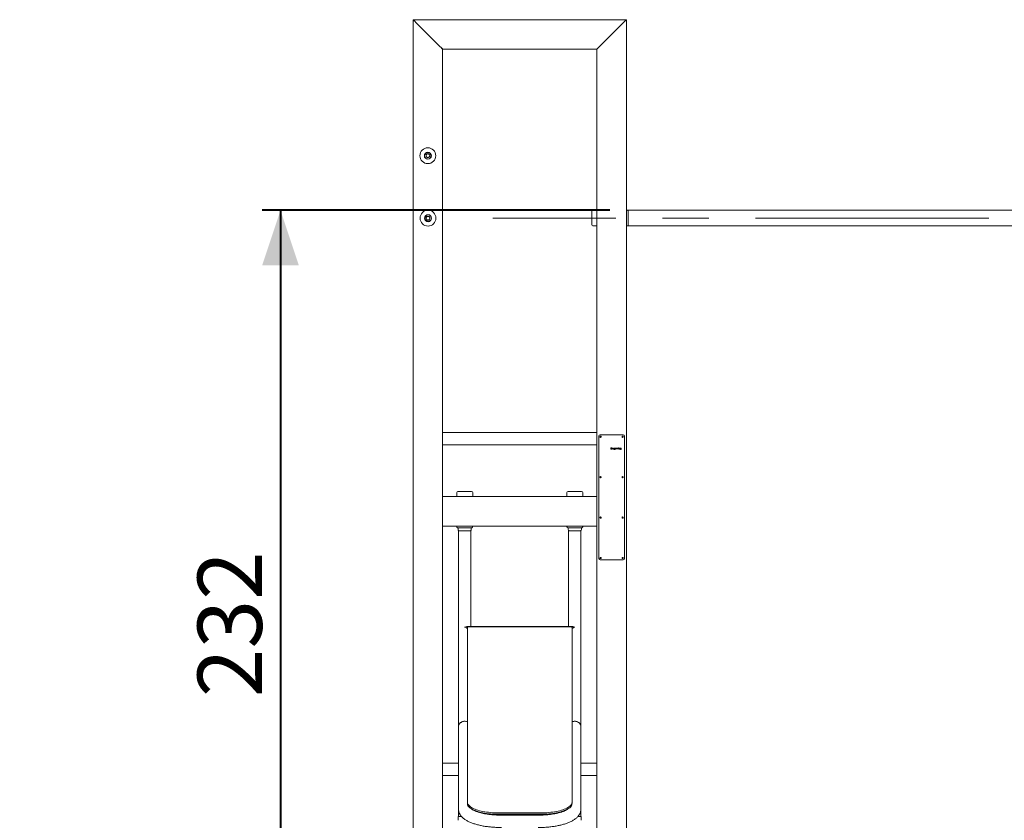
# Model space of a CAD drawing. Units: millimetres. Extents: x 0 to 2100, y 0 to 1488.
# Drawn here: x 1097 to 1365, y 338 to 556 of the extents above; entities that cross this region are included whole.
import ezdxf

# ---------------------------------------------------------------- set-up
doc = ezdxf.new("R2010")
doc.units = ezdxf.units.MM
doc.header["$LTSCALE"] = 50
doc.linetypes.add('CENTERX2', pattern=[2.032, 1.27, -0.254, 0.254, -0.254])
doc.layers.add('LE_NORM', color=179, linetype='Continuous', lineweight=40)
doc.styles.add('SLDTEXTSTYLE0', font='TXT', dxfattribs={"width": 0.605})
doc.dimstyles.new('SLDDIMSTYLE0', dxfattribs={"dimtxt": 17.5, "dimasz": 15, "dimexe": 0, "dimexo": 0.0625, "dimgap": 4.375, "dimtad": 1, "dimdec": 0, "dimrnd": 1e-09, "dimzin": 12, "dimdsep": 46, "dimtxsty": 'SLDTEXTSTYLE0', "dimsah": 1, "dimcen": 0.09, "dimadec": 0, "dimazin": 3, "dimtfac": 1, "dimtdec": 0, "dimtofl": 0, "dimtmove": 0, "dimatfit": 3, "dimfxl": 0, "dimfrac": 2, "dimtolj": 1, "dimtzin": 12, "dimarcsym": 0})

# ---------------------------------------------------------------- blocks, each defined once
blk = doc.blocks.new('_D_17')
at = {"layer": 'LE_NORM'}
for p, q in [((1258, 504.02), (1163.37, 504.02)), ((1168.32, 504.02), (1168.32, 271.9))]:
    blk.add_line(p, q, dxfattribs=at)
for points in [[(1168.32, 504.02), (1163.32, 489.02), (1173.32, 489.02)], [(1168.32, 271.9), (1173.32, 286.9), (1163.32, 286.9)]]:
    blk.add_solid(points, dxfattribs=at)
at = {"layer": 'LE_NORM', "insert": (1145.76, 371.52), "char_height": 17.5, "attachment_point": 1, "rotation": 90, "style": 'SLDTEXTSTYLE0'}
blk.add_mtext('232', dxfattribs=at)

msp = doc.modelspace()

# ---------------------------------------------------------------- linework, layer by layer
at = {"color": 7, "linetype": 'Continuous', "lineweight": 15}
for p, q in [((1204.45, 555.9), (1262.45, 555.9)), ((1204.45, 555.9), (1204.45, 191.9)), ((1205.09, 555.26), (1211.81, 548.54)), ((1255.09, 548.54), (1261.81, 555.26)), ((1262.45, 191.9), (1262.45, 555.9)), ((1212.45, 547.9), (1254.45, 547.9)), ((1212.45, 547.9), (1212.45, 426.1)), ((1254.45, 426.1), (1254.45, 547.9)), ((1208.04, 521), (1208.07, 521)), ((1208.04, 520.99), (1208.04, 521)), ((1208.05, 520.99), (1208.05, 521)), ((1208.79, 521), (1208.86, 521)), ((1208.85, 521), (1208.85, 520.98)), ((1208.86, 521), (1208.86, 520.98)), ((1208.43, 519.45), (1207.93, 519.17)), ((1207.93, 518.59), (1207.93, 519.17)), ((1208.43, 518.3), (1207.93, 518.59)), ((1208.93, 519.16), (1208.43, 519.45)), ((1208.43, 518.3), (1208.93, 518.59)), ((1208.93, 519.16), (1208.93, 518.59)), ((1208.04, 504), (1208.12, 504)), ((1208.04, 503.98), (1208.04, 504)), ((1208.05, 503.98), (1208.05, 504)), ((1208.84, 504), (1208.86, 504)), ((1208.85, 504), (1208.85, 503.99)), ((1208.86, 504), (1208.86, 503.99)), ((1254.45, 504.08), (1253.35, 504.08)), ((1262.63, 504.05), (1262.45, 504.05)), ((1262.86, 503.94), (1262.84, 503.96)), ((1381.95, 504.02), (1262.95, 504.02)), ((1262.95, 504.02), (1262.95, 499.78)), ((1207.9, 501.88), (1208.19, 502.38)), ((1208.19, 501.37), (1207.9, 501.88)), ((1208.77, 502.38), (1208.19, 502.38)), ((1208.19, 501.37), (1208.77, 501.37)), ((1209.06, 501.88), (1208.77, 502.38)), ((1209.06, 501.88), (1208.77, 501.37)), ((1253.05, 500.08), (1253.05, 503.78)), ((1253.35, 499.78), (1254.45, 499.78)), ((1262.45, 499.75), (1262.63, 499.75)), ((1262.84, 499.84), (1262.86, 499.86)), ((1262.95, 499.78), (1381.95, 499.78)), ((1254.45, 443.59), (1212.45, 443.59)), ((1254.95, 442.55), (1254.95, 409.25)), ((1261.6, 442.9), (1255.3, 442.9)), ((1261.95, 409.25), (1261.95, 442.55)), ((1212.45, 440.22), (1254.45, 440.22)), ((1258.25, 439.02), (1258.25, 439.39)), ((1258.26, 439.4), (1258.26, 439.4)), ((1258.37, 439.4), (1258.26, 439.4)), ((1258.26, 439.01), (1258.36, 439.01)), ((1258.28, 439.37), (1258.37, 439.37)), ((1258.28, 439.04), (1258.28, 439.37)), ((1258.36, 439.04), (1258.28, 439.04)), ((1258.46, 439.28), (1258.46, 439.13)), ((1258.48, 439.12), (1258.48, 439.27)), ((1258.58, 439.02), (1258.58, 439.27)), ((1258.72, 439.28), (1258.59, 439.28)), ((1258.6, 439.25), (1258.7, 439.25)), ((1258.6, 439.25), (1258.6, 439.01)), ((1258.7, 439.25), (1258.7, 439.22)), ((1258.73, 439.22), (1258.73, 439.27)), ((1258.85, 439.28), (1258.85, 439.28)), ((1258.93, 439.28), (1258.85, 439.28)), ((1258.93, 439.25), (1258.85, 439.25)), ((1258.89, 439.16), (1258.98, 439.16)), ((1258.89, 439.13), (1258.98, 439.13)), ((1258.98, 439.04), (1258.89, 439.04)), ((1259, 439.01), (1258.89, 439.01)), ((1258.98, 439.16), (1258.98, 439.19)), ((1258.98, 439.13), (1258.98, 439.04)), ((1259.01, 439.2), (1259.01, 439.01)), ((1259.11, 439.1), (1259.11, 439.2)), ((1259.13, 439.09), (1259.13, 439.2)), ((1259.13, 438.91), (1259.14, 438.91)), ((1259.14, 438.91), (1259.22, 438.91)), ((1259.2, 438.89), (1259.14, 438.89)), ((1259.27, 439.04), (1259.18, 439.04)), ((1259.27, 439.01), (1259.18, 439.01)), ((1259.29, 439.28), (1259.19, 439.28)), ((1259.19, 439.25), (1259.27, 439.25)), ((1259.27, 439.25), (1259.27, 439.04)), ((1259.27, 439), (1259.27, 439.01)), ((1259.27, 438.98), (1259.27, 438.99)), ((1259.3, 439.27), (1259.3, 438.96)), ((1259.39, 439.1), (1259.39, 439.19)), ((1259.42, 439.1), (1259.42, 439.19)), ((1259.56, 439.19), (1259.56, 439.09)), ((1259.58, 439.18), (1259.58, 439.09)), ((1259.68, 439.02), (1259.68, 439.27)), ((1259.79, 439.28), (1259.69, 439.28)), ((1259.71, 439.25), (1259.71, 439.01)), ((1259.79, 439.25), (1259.71, 439.25)), ((1259.84, 439.02), (1259.84, 439.2)), ((1259.87, 439.2), (1259.87, 439.01)), ((1260.13, 439.02), (1260.13, 439.39)), ((1260.14, 439.4), (1260.14, 439.4)), ((1260.31, 439.4), (1260.14, 439.4)), ((1260.16, 439.37), (1260.31, 439.37)), ((1260.16, 439.24), (1260.16, 439.37)), ((1260.31, 439.24), (1260.16, 439.24)), ((1260.16, 439.21), (1260.16, 439.01)), ((1260.16, 439.21), (1260.31, 439.21)), ((1260.42, 439.07), (1260.42, 439.39)), ((1260.42, 439.06), (1260.42, 439.07)), ((1260.44, 439.39), (1260.44, 439.4)), ((1260.44, 439.39), (1260.44, 439.06)), ((1260.61, 439.28), (1260.61, 439.28)), ((1260.69, 439.28), (1260.61, 439.28)), ((1260.68, 439.25), (1260.61, 439.25)), ((1260.74, 439.04), (1260.64, 439.04)), ((1260.76, 439.01), (1260.64, 439.01)), ((1260.65, 439.16), (1260.74, 439.16)), ((1260.65, 439.13), (1260.74, 439.13)), ((1260.74, 439.16), (1260.74, 439.19)), ((1260.74, 439.13), (1260.74, 439.04)), ((1260.77, 439.2), (1260.77, 439.01)), ((1260.86, 439.1), (1260.86, 439.2)), ((1260.89, 439.09), (1260.89, 439.2)), ((1260.89, 438.91), (1260.9, 438.91)), ((1260.9, 438.91), (1260.97, 438.91)), ((1260.96, 438.89), (1260.9, 438.89)), ((1261.03, 439.04), (1260.94, 439.04)), ((1261.03, 439.01), (1260.94, 439.01)), ((1261.05, 439.28), (1260.95, 439.28)), ((1260.95, 439.25), (1261.03, 439.25)), ((1261.03, 439.25), (1261.03, 439.04)), ((1261.03, 439), (1261.03, 439.01)), ((1261.03, 438.98), (1261.03, 438.99)), ((1261.05, 439.27), (1261.05, 438.96)), ((1216.33, 427.2), (1216.33, 426.1)), ((1216.63, 427.5), (1218.48, 427.5)), ((1218.48, 427.5), (1220.33, 427.5)), ((1220.63, 426.1), (1220.63, 427.2)), ((1246.28, 427.2), (1246.28, 426.1)), ((1246.58, 427.5), (1248.43, 427.5)), ((1248.43, 427.5), (1250.28, 427.5)), ((1250.58, 426.1), (1250.58, 427.2)), ((1212.45, 425.46), (1212.45, 426.1)), ((1212.45, 426.1), (1254.45, 426.1)), ((1212.45, 418.74), (1212.45, 425.46)), ((1254.45, 425.46), (1254.45, 426.1)), ((1254.45, 418.74), (1254.45, 425.46)), ((1212.45, 418.1), (1212.45, 418.74)), ((1212.45, 418.1), (1254.45, 418.1)), ((1212.45, 418.1), (1212.45, 191.9)), ((1216.28, 418.1), (1216.28, 417.92)), ((1220.58, 417.92), (1220.58, 418.1)), ((1246.28, 418.1), (1246.28, 417.92)), ((1250.58, 417.92), (1250.58, 418.1)), ((1254.45, 418.1), (1254.45, 418.74)), ((1254.45, 191.9), (1254.45, 418.1)), ((1216.37, 417.71), (1216.39, 417.69)), ((1218.43, 417.6), (1216.6, 417.6)), ((1216.65, 417.6), (1216.65, 417.12)), ((1216.74, 416.91), (1216.76, 416.89)), ((1216.74, 416.8), (1216.74, 399.8)), ((1220.11, 416.8), (1216.74, 416.8)), ((1220.25, 417.6), (1218.43, 417.6)), ((1220.1, 416.89), (1220.12, 416.91)), ((1220.11, 399.8), (1220.11, 416.8)), ((1220.21, 417.12), (1220.21, 417.6)), ((1220.47, 417.69), (1220.49, 417.71)), ((1246.37, 417.71), (1246.39, 417.69)), ((1248.43, 417.6), (1246.6, 417.6)), ((1246.65, 417.6), (1246.65, 417.12)), ((1246.74, 416.91), (1246.76, 416.89)), ((1246.74, 416.8), (1246.74, 399.8)), ((1250.11, 416.8), (1246.74, 416.8)), ((1250.25, 417.6), (1248.43, 417.6)), ((1250.1, 416.89), (1250.12, 416.91)), ((1250.11, 399.8), (1250.11, 416.8)), ((1250.21, 417.12), (1250.21, 417.6)), ((1250.47, 417.69), (1250.49, 417.71)), ((1255.3, 408.9), (1261.6, 408.9)), ((1216.74, 399.8), (1216.74, 390.41)), ((1220.11, 390.72), (1220.11, 399.8)), ((1246.74, 399.8), (1246.74, 390.72)), ((1250.11, 390.41), (1250.11, 399.8)), ((1216.74, 390.41), (1216.74, 363.39)), ((1247.85, 390.72), (1219, 390.72)), ((1219.18, 390.52), (1219.18, 342.94)), ((1247.18, 390.69), (1219.68, 390.69)), ((1247.68, 390.52), (1247.68, 342.94)), ((1250.11, 363.39), (1250.11, 390.41)), ((1216.74, 363.39), (1216.74, 341.16)), ((1250.11, 341.16), (1250.11, 363.39)), ((1216.74, 353.59), (1212.45, 353.59)), ((1254.45, 353.59), (1250.11, 353.59)), ((1212.45, 350.22), (1216.74, 350.22)), ((1250.11, 350.22), (1254.45, 350.22)), ((1216.74, 341.16), (1216.74, 339.02)), ((1219.18, 342.57), (1219.18, 342.94)), ((1221.65, 340.44), (1221.61, 340.44)), ((1245.25, 340.44), (1245.2, 340.44)), ((1247.68, 342.94), (1247.68, 342.57)), ((1250.11, 339.02), (1250.11, 341.16)), ((1216.69, 339.02), (1216.69, 338.02)), ((1216.69, 339.02), (1217.2, 339.02)), ((1217.2, 339.02), (1217.62, 339.02)), ((1217.23, 339.02), (1217.62, 339.02)), ((1239.18, 340.03), (1227.68, 340.03)), ((1239.18, 339.66), (1227.68, 339.66)), ((1238.43, 339.42), (1228.43, 339.42)), ((1228.68, 339.66), (1238.18, 339.66)), ((1249.23, 339.02), (1249.65, 339.02)), ((1249.24, 339.02), (1249.63, 339.02)), ((1249.65, 339.02), (1250.16, 339.02)), ((1249.7, 339.02), (1250.11, 339.02)), ((1250.16, 338.02), (1250.16, 339.02))]:
    msp.add_line(p, q, dxfattribs=at)
at = {"color": 7, "linetype": 'Continuous', "lineweight": 15, "flags": 128}
for points in [[(1204.45, 555.9), (1204.47, 555.89), (1204.5, 555.85), (1204.56, 555.79), (1204.64, 555.71), (1204.74, 555.62), (1204.85, 555.51), (1204.97, 555.39), (1205.09, 555.26)], [(1205.09, 555.26), (1204.98, 555.37), (1204.87, 555.48), (1204.77, 555.58), (1204.68, 555.67), (1204.6, 555.75), (1204.54, 555.81), (1204.49, 555.86), (1204.46, 555.89), (1204.45, 555.9)], [(1262.45, 555.9), (1262.44, 555.89), (1262.4, 555.85), (1262.34, 555.79), (1262.27, 555.71), (1262.17, 555.62), (1262.06, 555.51), (1261.94, 555.39), (1261.81, 555.26)], [(1261.81, 555.26), (1261.94, 555.39), (1262.06, 555.51), (1262.17, 555.62), (1262.27, 555.71), (1262.34, 555.79), (1262.4, 555.85), (1262.44, 555.89), (1262.45, 555.9)], [(1211.81, 548.54), (1211.92, 548.43), (1212.03, 548.32), (1212.13, 548.22), (1212.22, 548.13), (1212.3, 548.05), (1212.37, 547.99), (1212.41, 547.94), (1212.44, 547.91), (1212.45, 547.9)], [(1212.45, 547.9), (1212.44, 547.91), (1212.4, 547.95), (1212.34, 548.01), (1212.27, 548.09), (1212.17, 548.19), (1212.06, 548.3), (1211.94, 548.42), (1211.81, 548.54)], [(1255.09, 548.54), (1254.97, 548.42), (1254.85, 548.3), (1254.74, 548.19), (1254.64, 548.09), (1254.56, 548.01), (1254.5, 547.95), (1254.47, 547.91), (1254.45, 547.9)], [(1254.45, 547.9), (1254.46, 547.91), (1254.49, 547.94), (1254.54, 547.99), (1254.6, 548.05), (1254.68, 548.13), (1254.77, 548.22), (1254.87, 548.32), (1254.98, 548.43), (1255.09, 548.54)], [(1219.68, 390.69), (1219.58, 390.68), (1219.49, 390.67), (1219.4, 390.66), (1219.32, 390.64), (1219.26, 390.61), (1219.22, 390.58), (1219.19, 390.55), (1219.18, 390.52)], [(1247.68, 390.52), (1247.67, 390.55), (1247.64, 390.58), (1247.59, 390.61), (1247.53, 390.64), (1247.46, 390.66), (1247.37, 390.67), (1247.28, 390.68), (1247.18, 390.69)], [(1219.18, 364.8), (1219.09, 364.84), (1218.85, 364.92), (1218.61, 364.96), (1218.37, 364.97), (1218.12, 364.94), (1217.88, 364.89), (1217.66, 364.8), (1217.45, 364.67), (1217.26, 364.53), (1217.09, 364.35), (1216.96, 364.16), (1216.85, 363.95), (1216.78, 363.73), (1216.75, 363.5), (1216.74, 363.39)], [(1216.74, 363.39), (1216.76, 363.62), (1216.81, 363.84), (1216.9, 364.06), (1217.02, 364.26), (1217.17, 364.44), (1217.35, 364.6), (1217.55, 364.74), (1217.77, 364.84), (1218, 364.92), (1218.24, 364.96), (1218.49, 364.97), (1218.73, 364.94), (1218.97, 364.89), (1219.18, 364.8)], [(1250.11, 363.39), (1250.09, 363.62), (1250.04, 363.84), (1249.95, 364.06), (1249.83, 364.26), (1249.68, 364.44), (1249.51, 364.6), (1249.31, 364.74), (1249.09, 364.84), (1248.85, 364.92), (1248.61, 364.96), (1248.37, 364.97), (1248.12, 364.94), (1247.88, 364.89), (1247.68, 364.8)], [(1247.68, 364.8), (1247.77, 364.84), (1248, 364.92), (1248.24, 364.96), (1248.49, 364.97), (1248.73, 364.94), (1248.97, 364.89), (1249.2, 364.8), (1249.41, 364.67), (1249.6, 364.53), (1249.76, 364.35), (1249.9, 364.16), (1250, 363.95), (1250.07, 363.73), (1250.11, 363.5), (1250.11, 363.39)], [(1219.18, 342.94), (1219.2, 342.75), (1219.25, 342.56), (1219.34, 342.37), (1219.47, 342.19), (1219.63, 342.01), (1219.82, 341.83), (1220.05, 341.66), (1220.32, 341.49), (1220.61, 341.33), (1220.93, 341.17), (1221.29, 341.02), (1221.67, 340.89), (1222.07, 340.76), (1222.5, 340.63), (1222.96, 340.52), (1223.43, 340.42), (1223.92, 340.33), (1224.42, 340.26), (1224.95, 340.19), (1225.48, 340.13), (1226.02, 340.09), (1226.57, 340.06), (1227.12, 340.04), (1227.68, 340.03)], [(1227.68, 339.66), (1227.12, 339.66), (1226.57, 339.68), (1226.02, 339.71), (1225.48, 339.76), (1224.95, 339.81), (1224.42, 339.88), (1223.92, 339.96), (1223.43, 340.05), (1222.96, 340.15), (1222.5, 340.26), (1222.07, 340.38), (1221.67, 340.51), (1221.29, 340.65), (1220.93, 340.8), (1220.61, 340.95), (1220.32, 341.11), (1220.05, 341.28), (1219.82, 341.45), (1219.63, 341.63), (1219.47, 341.81), (1219.34, 342), (1219.25, 342.19), (1219.2, 342.37), (1219.18, 342.57)], [(1224.07, 339.78), (1223.59, 339.88), (1223.09, 340), (1222.62, 340.12), (1222.17, 340.26), (1221.75, 340.4), (1221.36, 340.55), (1220.99, 340.72), (1220.66, 340.88), (1220.4, 341.03)], [(1239.18, 340.03), (1239.73, 340.04), (1240.29, 340.06), (1240.84, 340.09), (1241.38, 340.13), (1241.91, 340.19), (1242.43, 340.26), (1242.94, 340.33), (1243.43, 340.42), (1243.9, 340.52), (1244.35, 340.63), (1244.78, 340.76), (1245.19, 340.89), (1245.57, 341.02), (1245.92, 341.17), (1246.25, 341.33), (1246.54, 341.49), (1246.8, 341.66), (1247.03, 341.83), (1247.23, 342.01), (1247.39, 342.19), (1247.51, 342.37), (1247.61, 342.56), (1247.66, 342.75), (1247.68, 342.94)], [(1247.68, 342.57), (1247.66, 342.37), (1247.61, 342.19), (1247.51, 342), (1247.39, 341.81), (1247.23, 341.63), (1247.03, 341.45), (1246.8, 341.28), (1246.54, 341.11), (1246.25, 340.95), (1245.92, 340.8), (1245.57, 340.65), (1245.19, 340.51), (1244.78, 340.38), (1244.35, 340.26), (1243.9, 340.15), (1243.43, 340.05), (1242.94, 339.96), (1242.43, 339.88), (1241.91, 339.81), (1241.38, 339.76), (1240.84, 339.71), (1240.29, 339.68), (1239.73, 339.66), (1239.18, 339.66)], [(1246.44, 341.02), (1246.2, 340.88), (1245.86, 340.72), (1245.5, 340.55), (1245.1, 340.4), (1244.68, 340.26), (1244.23, 340.12), (1243.76, 340), (1243.27, 339.88), (1242.79, 339.78)]]:
    msp.add_lwpolyline(points, dxfattribs=at)
at = {"color": 7, "linetype": 'Continuous', "lineweight": 15}
for centre, radius in [((1208.43, 518.88), 2.15), ((1208.43, 518.88), 0.95), ((1208.43, 518.88), 0.9), ((1208.48, 501.88), 2.15), ((1208.48, 501.88), 0.95), ((1208.48, 501.88), 0.9), ((1255.45, 442.4), 0.175), ((1261.45, 442.4), 0.175), ((1255.45, 431.4), 0.175), ((1261.45, 431.4), 0.175), ((1255.45, 420.4), 0.175), ((1261.45, 420.4), 0.175), ((1255.45, 409.4), 0.175), ((1261.45, 409.4), 0.175)]:
    msp.add_circle(centre, radius, dxfattribs=at)
for centre, radius, start, end in [((1208.43, 518.88), 0.501, 119.9431, 179.9431), ((1208.43, 518.88), 0.501, 179.9431, 239.9431), ((1208.43, 518.88), 0.501, 59.9431, 119.9431), ((1208.43, 518.88), 0.501, 239.9431, 299.9431), ((1208.43, 518.88), 0.501, 359.9431, 59.9431), ((1208.43, 518.88), 0.501, 299.9431, 359.9431), ((1253.35, 503.78), 0.3, 90, 180), ((1262.63, 503.75), 0.3, 45, 90), ((1262.65, 503.73), 0.3, 0, 45), ((1208.48, 501.88), 0.501, 150, 210), ((1208.48, 501.88), 0.501, 90, 150), ((1208.48, 501.88), 0.501, 210, 270), ((1208.48, 501.88), 0.501, 30, 90), ((1208.48, 501.88), 0.501, 270, 330), ((1208.48, 501.88), 0.501, 330, 30), ((1253.35, 500.08), 0.3, 180, 270), ((1262.63, 500.05), 0.3, 270, 315), ((1262.65, 500.07), 0.3, 315, 0), ((1255.3, 442.55), 0.35, 90, 180), ((1261.6, 442.55), 0.35, 0, 90), ((1216.63, 427.2), 0.3, 90, 180), ((1220.33, 427.2), 0.3, 0, 90), ((1246.58, 427.2), 0.3, 90, 180), ((1250.28, 427.2), 0.3, 0, 90), ((1216.58, 417.92), 0.3, 180, 225), ((1216.6, 417.9), 0.3, 225, 270), ((1216.95, 417.12), 0.3, 180, 225), ((1216.97, 417.1), 0.3, 225, 270), ((1219.88, 417.1), 0.3, 270, 315), ((1219.91, 417.12), 0.3, 315, 0), ((1220.25, 417.9), 0.3, 270, 315), ((1220.28, 417.92), 0.3, 315, 0), ((1246.58, 417.92), 0.3, 180, 225), ((1246.6, 417.9), 0.3, 225, 270), ((1246.95, 417.12), 0.3, 180, 225), ((1246.97, 417.1), 0.3, 225, 270), ((1249.88, 417.1), 0.3, 270, 315), ((1249.91, 417.12), 0.3, 315, 0), ((1250.25, 417.9), 0.3, 270, 315), ((1250.28, 417.92), 0.3, 315, 0), ((1255.3, 409.25), 0.35, 180, 270), ((1261.6, 409.25), 0.35, 270, 0)]:
    msp.add_arc(centre, radius, start, end, dxfattribs=at)
for centre, major_axis, start_param, end_param in [((1218.43, 389.04), (1.38, 1.38), 0.610865, 0.959931), ((1218.43, 389.04), (1.38, -1.38), 1.720371, 2.181662), ((1248.43, 389.04), (1.38, 1.38), 0.959931, 1.421221), ((1248.43, 389.04), (1.38, -1.38), 2.181662, 2.530727)]:
    msp.add_ellipse(centre, major_axis=major_axis, ratio=0.700208, start_param=start_param, end_param=end_param, dxfattribs=at)
for points, knots in [([(1258.25, 439.39), (1258.25, 439.39), (1258.25, 439.4), (1258.25, 439.4), (1258.26, 439.4), (1258.26, 439.4), (1258.26, 439.4), (1258.26, 439.4)], [0, 0, 0, 0, 0.270872, 0.502293, 0.6956, 0.887877, 1, 1, 1, 1]), ([(1258.25, 439.02), (1258.25, 439.02), (1258.25, 439.02), (1258.26, 439.01), (1258.26, 439.01), (1258.26, 439.01), (1258.26, 439.01)], [0, 0, 0, 0, 0.392755, 0.639887, 0.886008, 1, 1, 1, 1]), ([(1258.39, 439.04), (1258.39, 439.04), (1258.39, 439.04), (1258.38, 439.04), (1258.37, 439.04), (1258.36, 439.04)], [0, 0, 0, 0, 0.250785, 0.501626, 1, 1, 1, 1]), ([(1258.36, 439.01), (1258.36, 439.01), (1258.37, 439.01), (1258.39, 439.01), (1258.4, 439.01), (1258.4, 439.01)], [0, 0, 0, 0, 0.250662, 0.501438, 1, 1, 1, 1]), ([(1258.48, 439.32), (1258.47, 439.33), (1258.46, 439.36), (1258.43, 439.38), (1258.4, 439.4), (1258.38, 439.4), (1258.37, 439.4)], [0, 0, 0, 0, 0.311015, 0.602459, 0.843499, 1, 1, 1, 1]), ([(1258.37, 439.37), (1258.38, 439.37), (1258.4, 439.37), (1258.43, 439.35), (1258.45, 439.33), (1258.45, 439.31), (1258.45, 439.31)], [0, 0, 0, 0, 0.2826258, 0.5360936, 0.8303755, 1, 1, 1, 1]), ([(1258.46, 439.13), (1258.46, 439.12), (1258.45, 439.1), (1258.44, 439.07), (1258.41, 439.05), (1258.4, 439.05), (1258.39, 439.04)], [0, 0, 0, 0, 0.2790228, 0.5346158, 0.8275686, 1, 1, 1, 1]), ([(1258.4, 439.01), (1258.42, 439.02), (1258.44, 439.03), (1258.47, 439.07), (1258.48, 439.1), (1258.48, 439.12), (1258.48, 439.12)], [0, 0, 0, 0, 0.307791, 0.610194, 0.852272, 1, 1, 1, 1]), ([(1258.45, 439.31), (1258.45, 439.3), (1258.46, 439.3), (1258.46, 439.29), (1258.46, 439.29), (1258.46, 439.28)], [0, 0, 0, 0, 0.250714, 0.501639, 1, 1, 1, 1]), ([(1258.48, 439.27), (1258.48, 439.28), (1258.48, 439.29), (1258.48, 439.3), (1258.48, 439.31), (1258.48, 439.32)], [0, 0, 0, 0, 0.250633, 0.501537, 1, 1, 1, 1]), ([(1258.59, 439.28), (1258.59, 439.28), (1258.58, 439.28), (1258.58, 439.27), (1258.58, 439.27), (1258.58, 439.27), (1258.58, 439.27)], [0, 0, 0, 0, 0.293975, 0.530678, 0.82642, 1, 1, 1, 1]), ([(1258.59, 439.01), (1258.59, 439.01), (1258.59, 439.01), (1258.58, 439.01), (1258.58, 439.01), (1258.58, 439.01), (1258.58, 439.01), (1258.58, 439.02)], [0, 0, 0, 0, 0.261483, 0.483466, 0.660549, 0.837064, 1, 1, 1, 1]), ([(1258.6, 439.01), (1258.6, 439.01), (1258.6, 439.01), (1258.6, 439.01), (1258.59, 439.01), (1258.59, 439.01), (1258.59, 439.01)], [0, 0, 0, 0, 0.351161, 0.577132, 0.801943, 1, 1, 1, 1]), ([(1258.7, 439.22), (1258.7, 439.22), (1258.71, 439.22), (1258.71, 439.21), (1258.71, 439.21), (1258.72, 439.21)], [0, 0, 0, 0, 0.391605, 0.764746, 1, 1, 1, 1]), ([(1258.73, 439.27), (1258.73, 439.27), (1258.73, 439.27), (1258.73, 439.27), (1258.72, 439.28), (1258.72, 439.28), (1258.72, 439.28)], [0, 0, 0, 0, 0.302768, 0.512404, 0.721182, 1, 1, 1, 1]), ([(1258.72, 439.21), (1258.72, 439.21), (1258.72, 439.21), (1258.73, 439.22), (1258.73, 439.22), (1258.73, 439.22), (1258.73, 439.22), (1258.73, 439.22)], [0, 0, 0, 0, 0.413726, 0.568637, 0.724689, 0.87107, 1, 1, 1, 1]), ([(1258.82, 439.08), (1258.82, 439.09), (1258.82, 439.11), (1258.84, 439.13), (1258.85, 439.15), (1258.88, 439.16), (1258.89, 439.16), (1258.89, 439.16)], [0, 0, 0, 0, 0.223201, 0.448956, 0.644085, 0.871505, 1, 1, 1, 1]), ([(1258.82, 439.06), (1258.82, 439.06), (1258.82, 439.07), (1258.82, 439.07), (1258.82, 439.08), (1258.82, 439.08)], [0, 0, 0, 0, 0.2501222, 0.5008227, 1, 1, 1, 1]), ([(1258.89, 439.01), (1258.88, 439.01), (1258.86, 439.01), (1258.85, 439.03), (1258.83, 439.04), (1258.83, 439.06), (1258.82, 439.06)], [0, 0, 0, 0, 0.264707, 0.511307, 0.788937, 1, 1, 1, 1]), ([(1258.84, 439.26), (1258.84, 439.26), (1258.84, 439.27), (1258.84, 439.27), (1258.85, 439.27), (1258.85, 439.28), (1258.85, 439.28)], [0, 0, 0, 0, 0.288463, 0.665676, 0.942198, 1, 1, 1, 1]), ([(1258.85, 439.25), (1258.85, 439.25), (1258.85, 439.25), (1258.84, 439.25), (1258.84, 439.26), (1258.84, 439.26), (1258.84, 439.26)], [0, 0, 0, 0, 0.346759, 0.622788, 0.901131, 1, 1, 1, 1]), ([(1258.85, 439.08), (1258.85, 439.09), (1258.85, 439.09), (1258.85, 439.11), (1258.86, 439.11), (1258.86, 439.12)], [0, 0, 0, 0, 0.253136, 0.625739, 1, 1, 1, 1]), ([(1258.89, 439.04), (1258.88, 439.04), (1258.87, 439.04), (1258.86, 439.05), (1258.85, 439.07), (1258.85, 439.08), (1258.85, 439.08)], [0, 0, 0, 0, 0.263814, 0.507842, 0.749409, 1, 1, 1, 1]), ([(1258.86, 439.12), (1258.86, 439.12), (1258.87, 439.12), (1258.88, 439.13), (1258.89, 439.13), (1258.89, 439.13)], [0, 0, 0, 0, 0.252259, 0.723843, 1, 1, 1, 1]), ([(1259, 439.22), (1259, 439.23), (1258.99, 439.25), (1258.97, 439.27), (1258.95, 439.28), (1258.94, 439.28), (1258.93, 439.28)], [0, 0, 0, 0, 0.280257, 0.610736, 0.851752, 1, 1, 1, 1]), ([(1258.97, 439.23), (1258.97, 439.23), (1258.96, 439.24), (1258.94, 439.25), (1258.93, 439.25), (1258.93, 439.25)], [0, 0, 0, 0, 0.281346, 0.7059, 1, 1, 1, 1]), ([(1258.98, 439.19), (1258.98, 439.19), (1258.98, 439.2), (1258.98, 439.22), (1258.97, 439.23), (1258.97, 439.23)], [0, 0, 0, 0, 0.377248, 0.7575, 1, 1, 1, 1]), ([(1259.01, 439.2), (1259.01, 439.2), (1259.01, 439.21), (1259.01, 439.21), (1259.01, 439.22), (1259, 439.22)], [0, 0, 0, 0, 0.250664, 0.501186, 1, 1, 1, 1]), ([(1259.01, 439.01), (1259.01, 439.01), (1259.01, 439.01), (1259.01, 439.01), (1259, 439.01), (1259, 439.01), (1259, 439.01)], [0, 0, 0, 0, 0.26318, 0.481157, 0.759526, 1, 1, 1, 1]), ([(1259.11, 439.2), (1259.11, 439.21), (1259.11, 439.23), (1259.13, 439.25), (1259.14, 439.26), (1259.16, 439.27), (1259.16, 439.27)], [0, 0, 0, 0, 0.282163, 0.542028, 0.832191, 1, 1, 1, 1]), ([(1259.11, 439.08), (1259.11, 439.08), (1259.11, 439.08), (1259.11, 439.09), (1259.11, 439.1), (1259.11, 439.1)], [0, 0, 0, 0, 0.2503105, 0.5007655, 1, 1, 1, 1]), ([(1259.13, 439.03), (1259.13, 439.04), (1259.12, 439.04), (1259.11, 439.06), (1259.11, 439.07), (1259.11, 439.08)], [0, 0, 0, 0, 0.251877, 0.501851, 1, 1, 1, 1]), ([(1259.13, 439.2), (1259.14, 439.21), (1259.14, 439.22), (1259.15, 439.24), (1259.16, 439.24), (1259.16, 439.24)], [0, 0, 0, 0, 0.461279, 0.859528, 1, 1, 1, 1]), ([(1259.14, 439.07), (1259.14, 439.07), (1259.14, 439.08), (1259.14, 439.08), (1259.13, 439.09), (1259.13, 439.09)], [0, 0, 0, 0, 0.250415, 0.50181, 1, 1, 1, 1]), ([(1259.18, 439.01), (1259.17, 439.01), (1259.16, 439.01), (1259.14, 439.03), (1259.14, 439.03), (1259.13, 439.03)], [0, 0, 0, 0, 0.481896, 0.898287, 1, 1, 1, 1]), ([(1259.13, 438.9), (1259.13, 438.9), (1259.13, 438.9), (1259.13, 438.91), (1259.13, 438.91), (1259.13, 438.91), (1259.13, 438.91)], [0, 0, 0, 0, 0.333313, 0.67018, 0.857071, 1, 1, 1, 1]), ([(1259.14, 438.89), (1259.14, 438.89), (1259.13, 438.89), (1259.13, 438.89), (1259.13, 438.89), (1259.13, 438.9), (1259.13, 438.9)], [0, 0, 0, 0, 0.264015, 0.483005, 0.700874, 1, 1, 1, 1]), ([(1259.18, 439.04), (1259.18, 439.04), (1259.16, 439.04), (1259.15, 439.06), (1259.14, 439.07), (1259.14, 439.07)], [0, 0, 0, 0, 0.388891, 0.702082, 1, 1, 1, 1]), ([(1259.19, 439.28), (1259.19, 439.28), (1259.18, 439.28), (1259.17, 439.27), (1259.17, 439.27), (1259.16, 439.27)], [0, 0, 0, 0, 0.250448, 0.501085, 1, 1, 1, 1]), ([(1259.16, 439.24), (1259.16, 439.24), (1259.17, 439.25), (1259.18, 439.25), (1259.18, 439.25), (1259.19, 439.25)], [0, 0, 0, 0, 0.251419, 0.503565, 1, 1, 1, 1]), ([(1259.24, 438.89), (1259.23, 438.89), (1259.23, 438.89), (1259.22, 438.89), (1259.21, 438.89), (1259.2, 438.89)], [0, 0, 0, 0, 0.251455, 0.50249, 1, 1, 1, 1]), ([(1259.22, 438.91), (1259.22, 438.92), (1259.24, 438.92), (1259.26, 438.93), (1259.26, 438.95), (1259.27, 438.95)], [0, 0, 0, 0, 0.340651, 0.657583, 1, 1, 1, 1]), ([(1259.3, 438.96), (1259.3, 438.95), (1259.29, 438.94), (1259.27, 438.91), (1259.26, 438.9), (1259.24, 438.89), (1259.24, 438.89)], [0, 0, 0, 0, 0.262864, 0.554593, 0.855834, 1, 1, 1, 1]), ([(1259.27, 438.99), (1259.27, 438.99), (1259.27, 438.99), (1259.27, 439), (1259.27, 439), (1259.27, 439)], [0, 0, 0, 0, 0.250018, 0.500024, 1, 1, 1, 1]), ([(1259.27, 438.95), (1259.27, 438.95), (1259.27, 438.96), (1259.27, 438.97), (1259.27, 438.97), (1259.27, 438.98)], [0, 0, 0, 0, 0.250634, 0.501823, 1, 1, 1, 1]), ([(1259.3, 439.27), (1259.3, 439.27), (1259.3, 439.27), (1259.29, 439.27), (1259.29, 439.28), (1259.29, 439.28), (1259.29, 439.28)], [0, 0, 0, 0, 0.349659, 0.585514, 0.820621, 1, 1, 1, 1]), ([(1259.39, 439.19), (1259.4, 439.2), (1259.4, 439.23), (1259.42, 439.25), (1259.44, 439.26), (1259.44, 439.27)], [0, 0, 0, 0, 0.403832, 0.709747, 1, 1, 1, 1]), ([(1259.42, 439.03), (1259.42, 439.04), (1259.41, 439.05), (1259.4, 439.07), (1259.39, 439.09), (1259.39, 439.1)], [0, 0, 0, 0, 0.251685, 0.645517, 1, 1, 1, 1]), ([(1259.42, 439.19), (1259.42, 439.2), (1259.43, 439.21), (1259.44, 439.23), (1259.45, 439.24), (1259.46, 439.24)], [0, 0, 0, 0, 0.386723, 0.677439, 1, 1, 1, 1]), ([(1259.45, 439.04), (1259.45, 439.05), (1259.44, 439.06), (1259.42, 439.07), (1259.42, 439.09), (1259.42, 439.1)], [0, 0, 0, 0, 0.25501, 0.627689, 1, 1, 1, 1]), ([(1259.49, 439.01), (1259.48, 439.01), (1259.47, 439.01), (1259.44, 439.02), (1259.43, 439.03), (1259.42, 439.03)], [0, 0, 0, 0, 0.251845, 0.674904, 1, 1, 1, 1]), ([(1259.44, 439.27), (1259.45, 439.27), (1259.45, 439.27), (1259.47, 439.28), (1259.48, 439.28), (1259.49, 439.28)], [0, 0, 0, 0, 0.2513604, 0.5032078, 1, 1, 1, 1]), ([(1259.49, 439.03), (1259.48, 439.03), (1259.48, 439.03), (1259.47, 439.04), (1259.46, 439.04), (1259.45, 439.04), (1259.45, 439.04)], [0, 0, 0, 0, 0.251603, 0.498616, 0.746464, 1, 1, 1, 1]), ([(1259.46, 439.24), (1259.46, 439.24), (1259.47, 439.25), (1259.48, 439.25), (1259.48, 439.25), (1259.49, 439.25)], [0, 0, 0, 0, 0.251247, 0.502517, 1, 1, 1, 1]), ([(1259.49, 439.28), (1259.5, 439.28), (1259.52, 439.27), (1259.55, 439.25), (1259.57, 439.23), (1259.57, 439.22), (1259.58, 439.22)], [0, 0, 0, 0, 0.318634, 0.647357, 0.89339, 1, 1, 1, 1]), ([(1259.49, 439.25), (1259.49, 439.25), (1259.5, 439.25), (1259.52, 439.24), (1259.53, 439.23), (1259.54, 439.23)], [0, 0, 0, 0, 0.251576, 0.668783, 1, 1, 1, 1]), ([(1259.56, 439.09), (1259.55, 439.08), (1259.55, 439.07), (1259.53, 439.05), (1259.51, 439.03), (1259.49, 439.03), (1259.49, 439.03)], [0, 0, 0, 0, 0.291159, 0.550939, 0.798094, 1, 1, 1, 1]), ([(1259.52, 439.01), (1259.52, 439.01), (1259.52, 439.01), (1259.5, 439.01), (1259.5, 439.01), (1259.49, 439.01)], [0, 0, 0, 0, 0.250796, 0.501953, 1, 1, 1, 1]), ([(1259.58, 439.09), (1259.58, 439.08), (1259.58, 439.06), (1259.56, 439.04), (1259.54, 439.02), (1259.53, 439.01), (1259.52, 439.01)], [0, 0, 0, 0, 0.301439, 0.571511, 0.87011, 1, 1, 1, 1]), ([(1259.54, 439.23), (1259.54, 439.23), (1259.55, 439.22), (1259.55, 439.21), (1259.55, 439.19), (1259.56, 439.19)], [0, 0, 0, 0, 0.252476, 0.672564, 1, 1, 1, 1]), ([(1259.58, 439.22), (1259.58, 439.22), (1259.58, 439.21), (1259.58, 439.2), (1259.58, 439.19), (1259.58, 439.18)], [0, 0, 0, 0, 0.2509729, 0.5019567, 1, 1, 1, 1]), ([(1259.69, 439.28), (1259.69, 439.28), (1259.69, 439.28), (1259.68, 439.27), (1259.68, 439.27), (1259.68, 439.27), (1259.68, 439.27)], [0, 0, 0, 0, 0.269318, 0.50957, 0.746933, 1, 1, 1, 1]), ([(1259.69, 439.01), (1259.69, 439.01), (1259.69, 439.01), (1259.69, 439.01), (1259.68, 439.01), (1259.68, 439.01), (1259.68, 439.01), (1259.68, 439.02)], [0, 0, 0, 0, 0.261483, 0.483466, 0.660549, 0.837064, 1, 1, 1, 1]), ([(1259.71, 439.01), (1259.71, 439.01), (1259.7, 439.01), (1259.7, 439.01), (1259.7, 439.01), (1259.7, 439.01), (1259.69, 439.01)], [0, 0, 0, 0, 0.351123, 0.576508, 0.801964, 1, 1, 1, 1]), ([(1259.86, 439.22), (1259.86, 439.23), (1259.85, 439.25), (1259.83, 439.27), (1259.81, 439.28), (1259.8, 439.28), (1259.79, 439.28)], [0, 0, 0, 0, 0.293964, 0.62782, 0.892315, 1, 1, 1, 1]), ([(1259.81, 439.24), (1259.81, 439.24), (1259.8, 439.25), (1259.8, 439.25), (1259.79, 439.25), (1259.79, 439.25)], [0, 0, 0, 0, 0.251452, 0.503685, 1, 1, 1, 1]), ([(1259.84, 439.2), (1259.84, 439.21), (1259.84, 439.22), (1259.82, 439.24), (1259.81, 439.24), (1259.81, 439.24)], [0, 0, 0, 0, 0.408564, 0.715546, 1, 1, 1, 1]), ([(1259.86, 439.01), (1259.85, 439.01), (1259.85, 439.01), (1259.85, 439.01), (1259.84, 439.01), (1259.84, 439.01), (1259.84, 439.01), (1259.84, 439.02)], [0, 0, 0, 0, 0.251451, 0.506466, 0.684348, 0.86178, 1, 1, 1, 1]), ([(1259.87, 439.2), (1259.87, 439.2), (1259.87, 439.21), (1259.87, 439.21), (1259.87, 439.22), (1259.86, 439.22)], [0, 0, 0, 0, 0.250442, 0.501317, 1, 1, 1, 1]), ([(1259.87, 439.01), (1259.87, 439.01), (1259.87, 439.01), (1259.86, 439.01), (1259.86, 439.01), (1259.86, 439.01), (1259.86, 439.01)], [0, 0, 0, 0, 0.302088, 0.496959, 0.691401, 1, 1, 1, 1]), ([(1260.13, 439.39), (1260.13, 439.39), (1260.13, 439.4), (1260.13, 439.4), (1260.14, 439.4), (1260.14, 439.4), (1260.14, 439.4)], [0, 0, 0, 0, 0.3945709, 0.6450545, 0.8961974, 1, 1, 1, 1]), ([(1260.14, 439.01), (1260.14, 439.01), (1260.14, 439.01), (1260.13, 439.01), (1260.13, 439.01), (1260.13, 439.01), (1260.13, 439.01), (1260.13, 439.02)], [0, 0, 0, 0, 0.261483, 0.483466, 0.660549, 0.837064, 1, 1, 1, 1]), ([(1260.16, 439.01), (1260.16, 439.01), (1260.15, 439.01), (1260.15, 439.01), (1260.15, 439.01), (1260.14, 439.01), (1260.14, 439.01)], [0, 0, 0, 0, 0.314957, 0.535723, 0.755815, 1, 1, 1, 1]), ([(1260.32, 439.39), (1260.32, 439.39), (1260.32, 439.39), (1260.31, 439.4), (1260.31, 439.4), (1260.31, 439.4), (1260.31, 439.4), (1260.31, 439.4)], [0, 0, 0, 0, 0.375227, 0.559281, 0.744446, 0.962188, 1, 1, 1, 1]), ([(1260.31, 439.37), (1260.31, 439.37), (1260.31, 439.38), (1260.32, 439.38), (1260.32, 439.38), (1260.32, 439.39), (1260.32, 439.39)], [0, 0, 0, 0, 0.288973, 0.599099, 0.908578, 1, 1, 1, 1]), ([(1260.32, 439.22), (1260.32, 439.23), (1260.32, 439.23), (1260.31, 439.24), (1260.31, 439.24), (1260.31, 439.24), (1260.31, 439.24), (1260.31, 439.24)], [0, 0, 0, 0, 0.430766, 0.615692, 0.768002, 0.961946, 1, 1, 1, 1]), ([(1260.31, 439.21), (1260.31, 439.21), (1260.31, 439.21), (1260.31, 439.22), (1260.32, 439.22), (1260.32, 439.22), (1260.32, 439.22)], [0, 0, 0, 0, 0.2718935, 0.5693437, 0.8674264, 1, 1, 1, 1]), ([(1260.43, 439.4), (1260.43, 439.4), (1260.42, 439.4), (1260.42, 439.4), (1260.42, 439.4), (1260.42, 439.39), (1260.42, 439.39)], [0, 0, 0, 0, 0.25138, 0.50575, 0.73944, 1, 1, 1, 1]), ([(1260.47, 439.01), (1260.46, 439.01), (1260.45, 439.01), (1260.43, 439.02), (1260.42, 439.04), (1260.42, 439.05), (1260.42, 439.06)], [0, 0, 0, 0, 0.250471, 0.506308, 0.771153, 1, 1, 1, 1]), ([(1260.44, 439.4), (1260.44, 439.4), (1260.44, 439.4), (1260.43, 439.4), (1260.43, 439.4), (1260.43, 439.4)], [0, 0, 0, 0, 0.480315, 0.737167, 1, 1, 1, 1]), ([(1260.44, 439.06), (1260.44, 439.06), (1260.45, 439.05), (1260.45, 439.04), (1260.46, 439.04), (1260.46, 439.04), (1260.46, 439.04)], [0, 0, 0, 0, 0.431247, 0.674496, 0.917644, 1, 1, 1, 1]), ([(1260.46, 439.04), (1260.46, 439.04), (1260.47, 439.04), (1260.47, 439.03), (1260.48, 439.03), (1260.48, 439.03), (1260.48, 439.03), (1260.48, 439.03), (1260.48, 439.03)], [0, 0, 0, 0, 0.297501, 0.591065, 0.709048, 0.826877, 0.957343, 1, 1, 1, 1]), ([(1260.48, 439.01), (1260.48, 439.01), (1260.47, 439.01), (1260.47, 439.01), (1260.47, 439.01), (1260.47, 439.01)], [0, 0, 0, 0, 0.252413, 0.50454, 1, 1, 1, 1]), ([(1260.48, 439.03), (1260.48, 439.02), (1260.48, 439.02), (1260.48, 439.02), (1260.48, 439.01), (1260.48, 439.01), (1260.48, 439.01)], [0, 0, 0, 0, 0.3247797, 0.6534761, 0.8340184, 1, 1, 1, 1]), ([(1260.58, 439.08), (1260.58, 439.09), (1260.58, 439.11), (1260.59, 439.13), (1260.61, 439.15), (1260.63, 439.16), (1260.65, 439.16), (1260.65, 439.16)], [0, 0, 0, 0, 0.223199, 0.449022, 0.644165, 0.8716, 1, 1, 1, 1]), ([(1260.58, 439.06), (1260.58, 439.06), (1260.58, 439.07), (1260.58, 439.07), (1260.58, 439.08), (1260.58, 439.08)], [0, 0, 0, 0, 0.250136, 0.50085, 1, 1, 1, 1]), ([(1260.64, 439.01), (1260.64, 439.01), (1260.62, 439.01), (1260.6, 439.03), (1260.59, 439.04), (1260.58, 439.06), (1260.58, 439.06)], [0, 0, 0, 0, 0.264722, 0.51122, 0.788866, 1, 1, 1, 1]), ([(1260.6, 439.26), (1260.6, 439.26), (1260.6, 439.27), (1260.6, 439.27), (1260.6, 439.27), (1260.6, 439.28), (1260.61, 439.28)], [0, 0, 0, 0, 0.288523, 0.665606, 0.942186, 1, 1, 1, 1]), ([(1260.61, 439.25), (1260.61, 439.25), (1260.6, 439.25), (1260.6, 439.25), (1260.6, 439.26), (1260.6, 439.26), (1260.6, 439.26)], [0, 0, 0, 0, 0.346207, 0.622893, 0.901085, 1, 1, 1, 1]), ([(1260.6, 439.08), (1260.6, 439.09), (1260.6, 439.09), (1260.61, 439.11), (1260.61, 439.11), (1260.62, 439.12)], [0, 0, 0, 0, 0.253063, 0.625602, 1, 1, 1, 1]), ([(1260.64, 439.04), (1260.64, 439.04), (1260.63, 439.04), (1260.61, 439.05), (1260.61, 439.07), (1260.6, 439.08), (1260.6, 439.08)], [0, 0, 0, 0, 0.263965, 0.507975, 0.749427, 1, 1, 1, 1]), ([(1260.62, 439.12), (1260.62, 439.12), (1260.63, 439.12), (1260.64, 439.13), (1260.64, 439.13), (1260.65, 439.13)], [0, 0, 0, 0, 0.252344, 0.72375, 1, 1, 1, 1]), ([(1260.73, 439.23), (1260.72, 439.23), (1260.72, 439.24), (1260.7, 439.25), (1260.69, 439.25), (1260.68, 439.25)], [0, 0, 0, 0, 0.281474, 0.705715, 1, 1, 1, 1]), ([(1260.76, 439.22), (1260.76, 439.23), (1260.75, 439.25), (1260.73, 439.27), (1260.71, 439.28), (1260.69, 439.28), (1260.69, 439.28)], [0, 0, 0, 0, 0.280254, 0.61073, 0.851627, 1, 1, 1, 1]), ([(1260.74, 439.19), (1260.74, 439.19), (1260.74, 439.2), (1260.74, 439.22), (1260.73, 439.23), (1260.73, 439.23)], [0, 0, 0, 0, 0.377275, 0.757638, 1, 1, 1, 1]), ([(1260.77, 439.2), (1260.77, 439.2), (1260.77, 439.21), (1260.76, 439.21), (1260.76, 439.22), (1260.76, 439.22)], [0, 0, 0, 0, 0.250566, 0.501071, 1, 1, 1, 1]), ([(1260.77, 439.01), (1260.77, 439.01), (1260.77, 439.01), (1260.76, 439.01), (1260.76, 439.01), (1260.76, 439.01), (1260.76, 439.01)], [0, 0, 0, 0, 0.263111, 0.480487, 0.758783, 1, 1, 1, 1]), ([(1260.86, 439.2), (1260.87, 439.21), (1260.87, 439.23), (1260.88, 439.25), (1260.9, 439.26), (1260.92, 439.27), (1260.92, 439.27)], [0, 0, 0, 0, 0.282136, 0.541976, 0.832207, 1, 1, 1, 1]), ([(1260.87, 439.08), (1260.87, 439.08), (1260.87, 439.08), (1260.86, 439.09), (1260.86, 439.1), (1260.86, 439.1)], [0, 0, 0, 0, 0.250369, 0.5007658, 1, 1, 1, 1]), ([(1260.89, 439.03), (1260.89, 439.04), (1260.88, 439.04), (1260.87, 439.06), (1260.87, 439.07), (1260.87, 439.08)], [0, 0, 0, 0, 0.252012, 0.501968, 1, 1, 1, 1]), ([(1260.89, 439.2), (1260.89, 439.21), (1260.9, 439.22), (1260.91, 439.24), (1260.92, 439.24), (1260.92, 439.24)], [0, 0, 0, 0, 0.461279, 0.859528, 1, 1, 1, 1]), ([(1260.9, 439.07), (1260.9, 439.07), (1260.9, 439.08), (1260.89, 439.08), (1260.89, 439.09), (1260.89, 439.09)], [0, 0, 0, 0, 0.250271, 0.501714, 1, 1, 1, 1]), ([(1260.94, 439.01), (1260.93, 439.01), (1260.92, 439.01), (1260.9, 439.03), (1260.89, 439.03), (1260.89, 439.03)], [0, 0, 0, 0, 0.482089, 0.898459, 1, 1, 1, 1]), ([(1260.89, 438.9), (1260.89, 438.9), (1260.89, 438.9), (1260.89, 438.91), (1260.89, 438.91), (1260.89, 438.91), (1260.89, 438.91)], [0, 0, 0, 0, 0.333356, 0.670267, 0.857634, 1, 1, 1, 1]), ([(1260.9, 438.89), (1260.89, 438.89), (1260.89, 438.89), (1260.89, 438.89), (1260.89, 438.89), (1260.89, 438.9), (1260.89, 438.9)], [0, 0, 0, 0, 0.263416, 0.482527, 0.700515, 1, 1, 1, 1]), ([(1260.94, 439.04), (1260.94, 439.04), (1260.92, 439.04), (1260.91, 439.06), (1260.9, 439.07), (1260.9, 439.07)], [0, 0, 0, 0, 0.388891, 0.702082, 1, 1, 1, 1]), ([(1260.95, 439.28), (1260.95, 439.28), (1260.94, 439.28), (1260.93, 439.27), (1260.92, 439.27), (1260.92, 439.27)], [0, 0, 0, 0, 0.250867, 0.5015, 1, 1, 1, 1]), ([(1260.92, 439.24), (1260.92, 439.24), (1260.93, 439.25), (1260.93, 439.25), (1260.94, 439.25), (1260.95, 439.25)], [0, 0, 0, 0, 0.251125, 0.50337, 1, 1, 1, 1]), ([(1261, 438.89), (1260.99, 438.89), (1260.99, 438.89), (1260.98, 438.89), (1260.97, 438.89), (1260.96, 438.89)], [0, 0, 0, 0, 0.251195, 0.502676, 1, 1, 1, 1]), ([(1260.97, 438.91), (1260.98, 438.92), (1261, 438.92), (1261.01, 438.93), (1261.02, 438.95), (1261.02, 438.95)], [0, 0, 0, 0, 0.340783, 0.657531, 1, 1, 1, 1]), ([(1261.05, 438.96), (1261.05, 438.95), (1261.05, 438.94), (1261.03, 438.91), (1261.01, 438.9), (1261, 438.89), (1261, 438.89)], [0, 0, 0, 0, 0.262819, 0.554527, 0.855844, 1, 1, 1, 1]), ([(1261.02, 438.95), (1261.02, 438.95), (1261.03, 438.96), (1261.03, 438.97), (1261.03, 438.97), (1261.03, 438.98)], [0, 0, 0, 0, 0.250634, 0.501823, 1, 1, 1, 1]), ([(1261.03, 438.99), (1261.03, 438.99), (1261.03, 438.99), (1261.03, 439), (1261.03, 439), (1261.03, 439)], [0, 0, 0, 0, 0.250021, 0.500018, 1, 1, 1, 1]), ([(1261.05, 439.27), (1261.05, 439.27), (1261.05, 439.27), (1261.05, 439.27), (1261.05, 439.28), (1261.05, 439.28), (1261.05, 439.28)], [0, 0, 0, 0, 0.349882, 0.58525, 0.820507, 1, 1, 1, 1]), ([(1216.74, 341.16), (1216.74, 341.07), (1216.75, 340.89), (1216.79, 340.61), (1216.86, 340.32), (1216.96, 340.04), (1217.09, 339.77), (1217.25, 339.5), (1217.43, 339.24), (1217.65, 338.99), (1217.89, 338.74), (1218.17, 338.5), (1218.49, 338.26), (1218.84, 338.04), (1219.21, 337.82), (1219.62, 337.62), (1220.05, 337.43), (1220.5, 337.25), (1220.96, 337.09), (1221.44, 336.94), (1221.94, 336.8), (1222.45, 336.68), (1222.97, 336.56), (1223.51, 336.46), (1224.06, 336.37), (1224.62, 336.29), (1225.18, 336.22), (1225.76, 336.17), (1226.34, 336.12), (1226.93, 336.09), (1227.52, 336.06), (1228.02, 336.05), (1228.32, 336.05), (1228.43, 336.05)], [0, 0, 0, 0, 0.021351, 0.04728, 0.073256, 0.099521, 0.126319, 0.153912, 0.182572, 0.212565, 0.244112, 0.277324, 0.312113, 0.348149, 0.38493, 0.421933, 0.458745, 0.495229, 0.531349, 0.56712, 0.602578, 0.637764, 0.67272, 0.70748, 0.742078, 0.776541, 0.810892, 0.845154, 0.879345, 0.91348, 0.947576, 0.981646, 1, 1, 1, 1]), ([(1228.43, 339.42), (1228.33, 339.42), (1228.06, 339.42), (1227.62, 339.43), (1227.09, 339.45), (1226.57, 339.48), (1226.05, 339.52), (1225.55, 339.57), (1225.05, 339.63), (1224.57, 339.7), (1224.11, 339.78), (1223.66, 339.86), (1223.23, 339.96), (1222.82, 340.06), (1222.44, 340.16), (1222.08, 340.27), (1221.75, 340.38), (1221.44, 340.5), (1221.17, 340.62), (1220.92, 340.73), (1220.71, 340.85), (1220.54, 340.95), (1220.45, 341.01), (1220.41, 341.03)], [0, 0, 0, 0, 0.0268268, 0.0779816, 0.1291178, 0.1802107, 0.2312346, 0.2821668, 0.332981, 0.3836498, 0.4341423, 0.484421, 0.5344501, 0.5841842, 0.6335754, 0.6825668, 0.7310994, 0.7791076, 0.8265201, 0.8732672, 0.9192835, 0.9645145, 1, 1, 1, 1]), ([(1238.43, 336.05), (1238.53, 336.05), (1238.83, 336.05), (1239.33, 336.06), (1239.92, 336.08), (1240.51, 336.12), (1241.09, 336.16), (1241.66, 336.22), (1242.23, 336.29), (1242.78, 336.37), (1243.33, 336.46), (1243.86, 336.56), (1244.39, 336.67), (1244.89, 336.8), (1245.39, 336.93), (1245.86, 337.08), (1246.32, 337.24), (1246.77, 337.41), (1247.19, 337.6), (1247.6, 337.8), (1247.99, 338.02), (1248.36, 338.25), (1248.69, 338.5), (1248.99, 338.76), (1249.24, 339.02), (1249.45, 339.28), (1249.63, 339.54), (1249.79, 339.8), (1249.91, 340.08), (1250.01, 340.38), (1250.08, 340.68), (1250.11, 340.94), (1250.11, 341.1), (1250.11, 341.16)], [0, 0, 0, 0, 0.017977, 0.052033, 0.086102, 0.120194, 0.154323, 0.188504, 0.222752, 0.257085, 0.291522, 0.326086, 0.360803, 0.395703, 0.430821, 0.466197, 0.501875, 0.537906, 0.574333, 0.611191, 0.648466, 0.686053, 0.723568, 0.760415, 0.791881, 0.821775, 0.850237, 0.877489, 0.90378, 0.931952, 0.959218, 0.9858, 1, 1, 1, 1]), ([(1246.43, 341.02), (1246.41, 341.01), (1246.35, 340.97), (1246.21, 340.88), (1246.02, 340.77), (1245.79, 340.66), (1245.53, 340.55), (1245.25, 340.43), (1244.93, 340.32), (1244.59, 340.21), (1244.22, 340.11), (1243.83, 340.01), (1243.42, 339.91), (1242.98, 339.82), (1242.53, 339.74), (1242.06, 339.67), (1241.57, 339.6), (1241.07, 339.55), (1240.57, 339.5), (1240.05, 339.47), (1239.52, 339.44), (1239, 339.42), (1238.64, 339.42), (1238.45, 339.42), (1238.43, 339.42)], [0, 0, 0, 0, 0.017923, 0.061652, 0.106213, 0.15161, 0.197804, 0.24474, 0.29235, 0.340563, 0.38931, 0.43852, 0.488131, 0.53809, 0.588345, 0.638851, 0.689568, 0.74046, 0.791494, 0.842645, 0.893881, 0.945183, 0.993841, 1, 1, 1, 1])]:
    msp.add_open_spline(points, degree=3, knots=knots, dxfattribs=at)
at = {"layer": 'LE_NORM', "linetype": 'CENTERX2', "lineweight": 0}
msp.add_line((1361.15, 501.9), (1226.15, 501.9), dxfattribs=at)

# ---------------------------------------------------------------- dimensions: what is measured, and where the dimension line sits
at = {"layer": 'LE_NORM'}
dim = msp.add_linear_dim(base=(1168.32, 271.9), p1=(1262.95, 504.02), p2=(1097.33, 271.9), angle=90, dimstyle='SLDDIMSTYLE0', dxfattribs=at)
dim.commit()
dim.dimension.update_dxf_attribs({"geometry": '_D_17', "text_midpoint": (1168.32, 387.96), "dimtype": 160})

doc.saveas('drawing.dxf')
